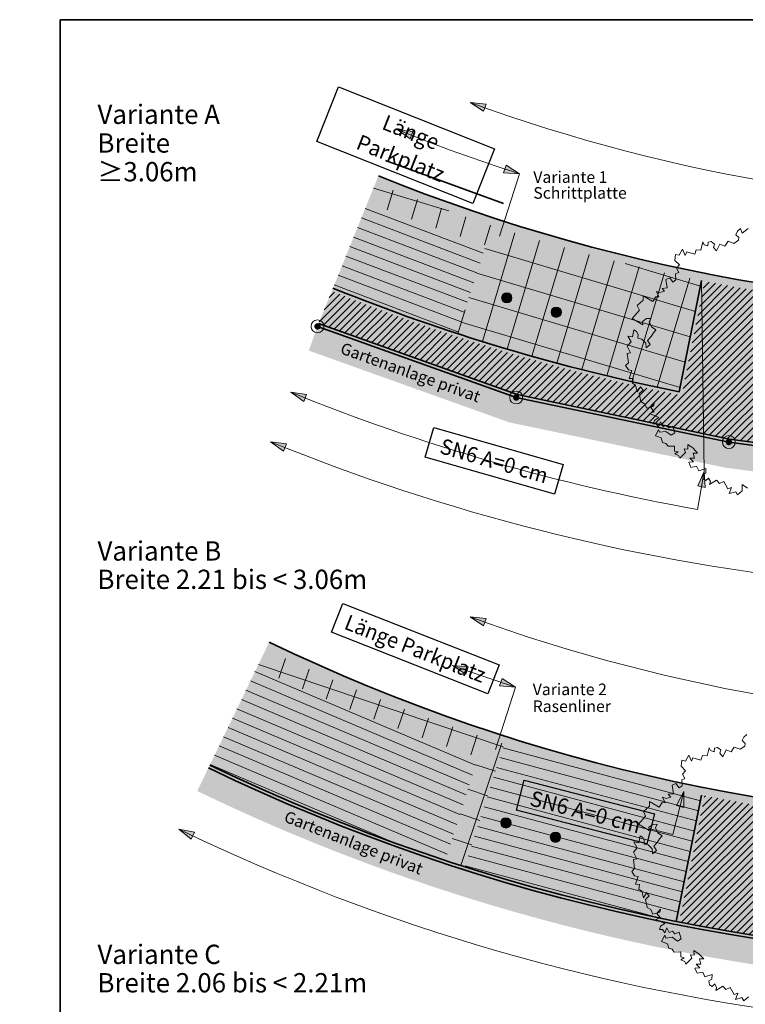
# Model space of a CAD drawing. Units: metres. Extents: x -5.3 to 0, y 0 to 0.33.
# Drawn here: x -3.81 to -3.71, y 0.11 to 0.24 of the extents above; entities that cross this region are included whole.
import ezdxf

# ---------------------------------------------------------------- set-up
doc = ezdxf.new("R2010")
doc.units = ezdxf.units.M
doc.header["$LTSCALE"] = 0.001
doc.layers.add('8.1 T30 und Begegnungszonen', color=7, linetype='Continuous')
doc.layers.add('8.7a Parkierung auf Rasenliner und Schrittplatten', color=7, linetype='Continuous')
doc.styles.add('arial-', font='txt', dxfattribs={"height": 1})
doc.styles.add('arial-i', font='txt', dxfattribs={"height": 1})
doc.dimstyles.new('ISO-25', dxfattribs={"dimtxt": 2.5, "dimasz": 2.5, "dimexe": 1.25, "dimexo": 0.625, "dimtad": 1, "dimtxsty": 'Standard', "dimcen": 2.5, "dimadec": 0, "dimazin": 0, "dimtfac": 1, "dimtmove": 0, "dimatfit": 3, "dimfxl": 1, "dimarcsym": 0})
pattern_1 = [(45.00000000000297, (0, 0), (-0.0004714045348400056, 0.0004714045348399568), [])]

# ---------------------------------------------------------------- blocks, each defined once
blk = doc.blocks.new('*D118')
at = {"layer": '8.1 T30 und Begegnungszonen', "color": 0, "linetype": 'Continuous', "lineweight": -2}
for p, q in [((-5.164724235923472, 0.2290158031159823), (-5.164724235923472, 0.232215803163666)), ((-5.162224235923472, 0.2290158031159823), (-5.162224235923472, 0.232215803163666)), ((-5.164724235923472, 0.2310158031159823), (-5.162224235923472, 0.2310158031159823))]:
    blk.add_line(p, q, dxfattribs=at)
at = {"layer": 'Defpoints', "color": 0}
for p in [(-5.162224235923472, 0.2310158031159823), (-5.164724235923472, 0.2290158031159823), (-5.162224235923472, 0.2290158031159823)]:
    blk.add_point(p, dxfattribs=at)
blk = doc.blocks.new('cw-dimension-symbol5')
at = {"linetype": 'Continuous', "lineweight": -2}
blk.add_hatch(color=0, dxfattribs=at).paths.add_polyline_path([(0, 0), (-1, 0.25), (-1, -0.25)])
at = {"color": 0, "linetype": 'Continuous', "lineweight": -2}
for p, q in [((0, 0), (-1, 0.25)), ((-1, 0.25), (-1, -0.25)), ((-1, -0.25), (0, 0))]:
    blk.add_line(p, q, dxfattribs=at)
blk = doc.blocks.new('cw-line-extremity2')
at = {"linetype": 'Continuous', "lineweight": 0}
blk.add_hatch(color=0, dxfattribs=at).paths.add_polyline_path([(0, 0), (0.002, 0.0005), (0.002, -0.0005)])
at = {"color": 0, "linetype": 'Continuous', "lineweight": -2}
for p, q in [((0, 0), (0.002, 0.0005)), ((0.002, -0.0005), (0, 0)), ((0.002, 0.0005), (0.002, -0.0005))]:
    blk.add_line(p, q, dxfattribs=at)
blk = doc.blocks.new('CDWK_PTTYP17')
at = {"linetype": 'Continuous', "lineweight": -2}
h = blk.add_hatch(color=0, dxfattribs=at)
edge = h.paths.add_edge_path()
edge.add_arc((0, 0), 0.25, 0, 360)
at = {"color": 0, "linetype": 'Continuous', "lineweight": -2}
blk.add_circle((0, 0), 0.5, dxfattribs=at)
blk.add_point((0, 0), dxfattribs=at)

msp = doc.modelspace()

# ---------------------------------------------------------------- hatches: boundary and pattern name
at = {"layer": '8.7a Parkierung auf Rasenliner und Schrittplatten', "linetype": 'Continuous', "lineweight": 18, "true_color": 0xf59999, "transparency": 33554687}
for points in [[(-3.761139196145247, 0.2178475834420288, 0.2220138653658429), (-3.562142685804874, 0.2283422872498596), (-3.562612985274504, 0.229224794138567, -0.2220138653695944), (-3.76076433086446, 0.2187746627381408), (-3.761139196145247, 0.2178475834420288)], [(-3.552716771838377, 0.2106547614942952), (-3.576555041437656, 0.1993696786915227), (-3.601425958185703, 0.1907359537111684), (-3.629431396100234, 0.1841680364293818), (-3.659337748496245, 0.1808515436111852), (-3.687240588894398, 0.1805901347958012), (-3.715452867257308, 0.1843386197665298), (-3.742949376551818, 0.1901079452533488), (-3.768635064872613, 0.1993095491412246), (-3.768500164448927, 0.1996861150394841), (-3.742840344474028, 0.1904937781893178), (-3.715385361376316, 0.1847331657412613), (-3.687215997769545, 0.18099038273205), (-3.659361727365365, 0.1812513365176285), (-3.629499349715422, 0.1845629527158503), (-3.601537512484104, 0.1911206446380381), (-3.576706647536467, 0.1997404659798706), (-3.552887923018645, 0.2110162961025004), (-3.552716771838377, 0.2106547614942952)], [(-3.718596283112079, 0.2051594680646026), (-3.721546963987858, 0.1903848850062454, -0.04721710641419458), (-3.76678716635119, 0.2038795887059931), (-3.766637220240146, 0.2042504204244379, 0.04681705341563888), (-3.721860942090859, 0.1908551640545293), (-3.71898853699417, 0.2052378063856526), (-3.718596283112079, 0.2051594680646026)], [(-3.775309279076766, 0.1575675051787459, 0.2393499918578018), (-3.562142685804874, 0.1617822558342381), (-3.562612985274504, 0.1626647627229456, -0.2393499918603849), (-3.774874231564711, 0.1584679126758341), (-3.775309279076766, 0.157567505178746)], [(-3.782734089975864, 0.1422005505612458, 0.2393499918251203), (-3.554116241503269, 0.1467208049411539), (-3.554304361293029, 0.1470738076960011, -0.2393499918401127), (-3.782560070969771, 0.1425607135600809), (-3.782734089975864, 0.1422005505612457)], [(-3.71898853699417, 0.1386777748921478), (-3.722252633699289, 0.1223338631489837, 0.0003966194426933388), (-3.721860317666243, 0.1222558359959686), (-3.721781979253004, 0.122648090354896), (-3.718674555000177, 0.1382075153782928), (-3.71859621658058, 0.1385997697626515, -0.0004246865644914458), (-3.71898853699417, 0.1386777748921478)]]:
    msp.add_hatch(color=21, dxfattribs=at).paths.add_polyline_path(points)
at = {"layer": '8.7a Parkierung auf Rasenliner und Schrittplatten', "linetype": 'Continuous', "lineweight": 5, "transparency": 33554687}
for color, points in [(253, [(-3.746884147987873, 0.2098044837350611), (-3.750549904521814, 0.1983779126138452, 0.02967078287624421), (-3.721860942090859, 0.1908551640545293), (-3.71898853699417, 0.2052378063856526, -0.046817053437606), (-3.76113919613571, 0.2178475834547444), (-3.762138841505558, 0.2153753738676472, 0.01705531032723799), (-3.746884147987873, 0.2098044837350611)]), (93, [(-3.692891666457366, 0.1864123905423248, 0.07636447322598126), (-3.617011731672794, 0.1919196471598709), (-3.616723774754714, 0.1906177445255681), (-3.61609502417933, 0.1877065743798975), (-3.629499349715422, 0.1845629527158503), (-3.659361727365365, 0.1812513365176285), (-3.687215997769545, 0.18099038273205), (-3.715385361376316, 0.1847331657412613), (-3.742840344474028, 0.1904937781893178), (-3.768484997244388, 0.1996806815627182), (-3.76678716635119, 0.203879588705993, 0.017124614268718), (-3.750672096316527, 0.1979970271908208, 0.02966866076232758), (-3.72193927285563, 0.190462908667223, 0.0003991621696022), (-3.721546963987858, 0.1903848850062454), (-3.718596216574222, 0.2051598012593353, 0.01874106808809464), (-3.701171478090794, 0.2023845654045506), (-3.702871987139891, 0.1874137846345666, 0.01001063252169421), (-3.692891666457366, 0.1864123905423248)]), (253, [(-3.74532759067904, 0.1427413748299046), (-3.749587304395547, 0.1294051520509485, -0.002644310366516572), (-3.752123246244302, 0.1302299604641362), (-3.747863280211002, 0.1435669731747075, -0.0324426059964617), (-3.776469405791472, 0.1551664185065989), (-3.775309279076766, 0.1575675052248403, 0.03524558942508008), (-3.744516216631443, 0.1452816077330673), (-3.74532759067904, 0.1427413748299046)]), (93, [(-3.718674555000177, 0.1382075153782928), (-3.721781979253004, 0.122648090354896), (-3.721860317666243, 0.1222558359959686, 0.01889087313988761), (-3.703052571866225, 0.119263938514686), (-3.703007425699741, 0.1196613920771046), (-3.701216624422581, 0.1354270789769256), (-3.701171478087614, 0.1358245339634978, -0.01874107774904377), (-3.718596216558328, 0.1385997698723241), (-3.718674555000177, 0.1382075153782928)])]:
    msp.add_hatch(color=color, dxfattribs=at).paths.add_polyline_path(points)
at = {"layer": '8.7a Parkierung auf Rasenliner und Schrittplatten', "linetype": 'Continuous', "lineweight": 18, "transparency": 33554687}
h = msp.add_hatch(dxfattribs=at)
h.set_pattern_fill('CDWK_27', color=9, scale=1.666666626930237, angle=163.3449401855576, style=0, pattern_type=2)
h.set_pattern_definition([(163.3449401855576, (0, 0), (-0.0009553638419958853, -0.003193491899269343), []), (253.3449401855636, (0, 0), (0.003193491899269441, -0.0009553638419955566), [])])
h.paths.add_polyline_path([(-3.746884147987873, 0.2098044837350611), (-3.750549904521814, 0.1983779126138452, 0.02967078287624421), (-3.721860942090859, 0.1908551640545293), (-3.71898853699417, 0.2052378063856526, -0.046817053437606), (-3.76113919613571, 0.2178475834547444), (-3.762138841505558, 0.2153753738676472, 0.01705531032723799), (-3.746884147987873, 0.2098044837350611)])
at = {"layer": '8.7a Parkierung auf Rasenliner und Schrittplatten', "linetype": 'Continuous', "lineweight": 5, "true_color": 0xd9efc1, "transparency": 33554687}
for points in [[(-3.750549904521814, 0.1983779126138453), (-3.746884147987873, 0.2098044837350611, -0.001399910168484262), (-3.748150326945494, 0.2102224479074244, -0.01565502485442437), (-3.762138841508737, 0.2153753738692367), (-3.766637220240146, 0.2042504204244379, 0.01712248563490448), (-3.750549904521814, 0.1983779126138453)], [(-3.782560070957055, 0.1425607136252486, 0.03259824543875069), (-3.752123246244302, 0.1302299604641362), (-3.747863280211002, 0.1435669731747074, -0.03244260870681134), (-3.776469405766041, 0.1551664186067347), (-3.782560070957055, 0.1425607136252487)], [(-3.718988520371627, 0.1386778581955993, -0.02802217533772028), (-3.744516216631443, 0.1452816077330673), (-3.749587304395547, 0.1294051520445907, 0.028019116571715), (-3.722252633680215, 0.1223338632618352), (-3.718988520371627, 0.1386778581955993)]]:
    msp.add_hatch(color=254, dxfattribs=at).paths.add_polyline_path(points)
at = {"layer": '8.7a Parkierung auf Rasenliner und Schrittplatten', "linetype": 'Continuous', "lineweight": 20, "transparency": 33554687}
h = msp.add_hatch(dxfattribs=at)
h.set_pattern_fill('CDWK_23', color=9, scale=0.6666666865348816, angle=159.2132475462388, style=0, pattern_type=2)
h.set_pattern_definition([(159.2132475462388, (0, 0), (-0.0004731877591539115, -0.001246543712963365), [])])
h.paths.add_polyline_path([(-3.750549904521814, 0.1983779126138453), (-3.746884147987873, 0.2098044837350611, -0.001399910168484262), (-3.748150326945494, 0.2102224479074244, -0.01565502485442437), (-3.762138841508737, 0.2153753738692367), (-3.766637220240146, 0.2042504204244379, 0.01712248563490448), (-3.750549904521814, 0.1983779126138453)])
at = {"layer": '8.7a Parkierung auf Rasenliner und Schrittplatten', "linetype": 'Continuous', "lineweight": 18, "transparency": 33554687}
for color, points in [(5, [(-3.745356477817407, 0.2103625781030421), (-3.746308040164819, 0.2106700694579844, -0.01739796554401706), (-3.76176397622795, 0.2163024531780644), (-3.762138841515095, 0.2153753738708262, 0.01740242771351317), (-3.746613509779483, 0.209717858243283), (-3.750279737310917, 0.1982898189627095), (-3.749328207982888, 0.1979822531305715), (-3.745661952966561, 0.2094103780526881), (-3.745356477817407, 0.2103625781030421)]), (7, [(-3.745903889561207, 0.1439837020066345, -0.03436344096589301), (-3.776034358250807, 0.1560668261435592), (-3.776469405766041, 0.1551664186051452, 0.0333130919358075), (-3.747159035508345, 0.143340723100003), (-3.751420672922642, 0.1299984776579305), (-3.75046980772705, 0.1296888207343185), (-3.746208156697463, 0.1430311088008646), (-3.745903889561207, 0.1439837020066345)])]:
    msp.add_hatch(color=color, dxfattribs=at).paths.add_polyline_path(points)
h = msp.add_hatch(dxfattribs=at)
h.set_pattern_fill('CDWK_11', color=93, scale=0.6666666865348816, style=0, pattern_type=2)
h.set_pattern_definition(pattern_1)
h.paths.add_polyline_path([(-3.692891666457366, 0.1864123905423248, 0.07636447322598126), (-3.617011731672794, 0.1919196471598709), (-3.616723774754714, 0.1906177445255681), (-3.61609502417933, 0.1877065743798975), (-3.629499349715422, 0.1845629527158503), (-3.659361727365365, 0.1812513365176285), (-3.687215997769545, 0.18099038273205), (-3.715385361376316, 0.1847331657412613), (-3.742840344474028, 0.1904937781893178), (-3.768484997244388, 0.1996806815627182), (-3.76678716635119, 0.203879588705993, 0.017124614268718), (-3.750672096316527, 0.1979970271908208, 0.02966866076232758), (-3.72193927285563, 0.190462908667223, 0.0003991621696022), (-3.721546963987858, 0.1903848850062454), (-3.718596216574222, 0.2051598012593353, 0.01874106808809464), (-3.701171478090794, 0.2023845654045506), (-3.702871987139891, 0.1874137846345666, 0.01001063252169421), (-3.692891666457366, 0.1864123905423248)])
at = {"layer": '8.7a Parkierung auf Rasenliner und Schrittplatten', "linetype": 'Continuous', "lineweight": 18, "true_color": 0xef6666, "transparency": 33554687}
h = msp.add_hatch(color=13, dxfattribs=at)
edge = h.paths.add_edge_path()
edge.add_arc((-3.744165818685403, 0.2030013267663086), 0.0006666666411660195, 0, 360)
h = msp.add_hatch(color=13, dxfattribs=at)
edge = h.paths.add_edge_path()
edge.add_arc((-3.737764506865055, 0.2011391636732185), 0.0006666666403728088, 0, 360)
at = {"layer": '8.7a Parkierung auf Rasenliner und Schrittplatten', "linetype": 'Continuous', "lineweight": 18, "true_color": 0xd0ecd0, "transparency": 33554687}
for points in [[(-3.628865115970483, 0.1808770673913721), (-3.614884835978061, 0.1841557635659937), (-3.615604767577361, 0.1874106978387598), (-3.629431396100234, 0.1841680364389185), (-3.659337748496245, 0.1808515436080063), (-3.687240588897577, 0.1805901347894434), (-3.715452867257308, 0.1843386197697087), (-3.742949376554996, 0.1901079452676539), (-3.768635064872613, 0.1993095491444035), (-3.769759235071054, 0.1961715000060165), (-3.743857977212778, 0.18689267078747), (-3.716015416276167, 0.1810507366469467), (-3.687445514946491, 0.1772547353270614), (-3.659137924576313, 0.1775199360691472), (-3.628865115970483, 0.1808770673913721)], [(-3.784184248355737, 0.139199192254043, 0.1702248069423808), (-3.615957396453729, 0.1201297410363917), (-3.616677286355208, 0.1233844868249658, -0.1702474447281568), (-3.782734089979043, 0.1422005505787297), (-3.784184248355737, 0.139199192254043)]]:
    msp.add_hatch(color=254, dxfattribs=at).paths.add_polyline_path(points)
at = {"layer": '8.7a Parkierung auf Rasenliner und Schrittplatten', "linetype": 'Continuous', "lineweight": 18, "transparency": 33554687}
h = msp.add_hatch(dxfattribs=at)
h.set_pattern_fill('CDWK_27', color=9, scale=1.666666626930237, angle=161.4587707519638, style=0, pattern_type=2)
h.set_pattern_definition([(161.4587707519638, (0, 0), (-0.001059956557198475, -0.003160316863566691), []), (251.4587707519697, (0, 0), (0.003160316863566801, -0.001059956557198148), [])])
h.paths.add_polyline_path([(-3.74532759067904, 0.1427413748299046), (-3.749587304395547, 0.1294051520509485, -0.002644310366516572), (-3.752123246244302, 0.1302299604641362), (-3.747863280211002, 0.1435669731747075, -0.0324426059964617), (-3.776469405791472, 0.1551664185065989), (-3.775309279076766, 0.1575675052248403, 0.03524558942508008), (-3.744516216631443, 0.1452816077330673), (-3.74532759067904, 0.1427413748299046)])
at = {"layer": '8.7a Parkierung auf Rasenliner und Schrittplatten', "linetype": 'Continuous', "lineweight": 20, "transparency": 33554687}
h = msp.add_hatch(dxfattribs=at)
h.set_pattern_fill('CDWK_23', color=9, scale=0.6666666865348816, angle=157.0000000000103, style=0, pattern_type=2)
h.set_pattern_definition([(157.0000000000103, (0, 0), (-0.0005209748535117372, -0.001227339841180924), [])])
h.paths.add_polyline_path([(-3.782560070957055, 0.1425607136252486, 0.03259824543875069), (-3.752123246244302, 0.1302299604641362), (-3.747863280211002, 0.1435669731747074, -0.03244260870681134), (-3.776469405766041, 0.1551664186067347), (-3.782560070957055, 0.1425607136252487)])
h = msp.add_hatch(dxfattribs=at)
h.set_pattern_fill('CDWK_23', color=9, scale=0.6666666865348816, angle=165.0000000000108, style=0, pattern_type=2)
h.set_pattern_definition([(165.0000000000108, (0, 0), (-0.0003450920704209953, -0.001287901140101267), [])])
h.paths.add_polyline_path([(-3.718988520371627, 0.1386778581955993, -0.02802217533772028), (-3.744516216631443, 0.1452816077330673), (-3.749587304395547, 0.1294051520445907, 0.028019116571715), (-3.722252633680215, 0.1223338632618352), (-3.718988520371627, 0.1386778581955993)])
at = {"layer": '8.7a Parkierung auf Rasenliner und Schrittplatten', "linetype": 'Continuous', "lineweight": 18, "transparency": 33554687}
h = msp.add_hatch(dxfattribs=at)
h.set_pattern_fill('CDWK_11', color=93, scale=0.6666666865348816, style=0, pattern_type=2)
h.set_pattern_definition(pattern_1)
h.paths.add_polyline_path([(-3.718674555000177, 0.1382075153782928), (-3.721781979253004, 0.122648090354896), (-3.721860317666243, 0.1222558359959686, 0.01889087313988761), (-3.703052571866225, 0.119263938514686), (-3.703007425699741, 0.1196613920771046), (-3.701216624422581, 0.1354270789769256), (-3.701171478087614, 0.1358245339634978, -0.01874107774904377), (-3.718596216558328, 0.1385997698723241), (-3.718674555000177, 0.1382075153782928)])
at = {"layer": '8.7a Parkierung auf Rasenliner und Schrittplatten', "linetype": 'Continuous', "lineweight": 18, "true_color": 0xef6666, "transparency": 33554687}
h = msp.add_hatch(color=13, dxfattribs=at)
edge = h.paths.add_edge_path()
edge.add_arc((-3.744275333719761, 0.1350806594056849), 0.0006666666411660059, 0, 360)
h = msp.add_hatch(color=13, dxfattribs=at)
edge = h.paths.add_edge_path()
edge.add_arc((-3.737871937316766, 0.1332256771917109), 0.0006666666411660334, 0, 360)

# ---------------------------------------------------------------- linework, layer by layer
at = {"layer": '8.7a Parkierung auf Rasenliner und Schrittplatten', "color": 7, "lineweight": 35}
for p, q in [((-3.801900141869099, 0.0589800199638768), (-3.801900141869099, 0.2389800199638768)), ((-3.801900141869099, 0.2389800199638768), (-3.514900141869099, 0.2389800199638768))]:
    msp.add_line(p, q, dxfattribs=at)
at = {"layer": '8.7a Parkierung auf Rasenliner und Schrittplatten', "color": 7, "linetype": 'Continuous', "lineweight": 35}
msp.add_line((-3.801900141869099, 0.2389800199638768), (-3.514900141869099, 0.2389800199638768), dxfattribs=at)
at = {"layer": '8.7a Parkierung auf Rasenliner und Schrittplatten', "color": 1, "lineweight": 35}
for p, q in [((-3.759837757254154, 0.220762357727981, 0.01666666666666667), (-3.744583063736469, 0.2151914675953949, 0.01666666666666667)), ((-3.722252633686573, 0.1223338632189198, 0.01666666666666667), (-3.71898853699417, 0.1386777749620839, 0.01666666666666667))]:
    msp.add_line(p, q, dxfattribs=at)
at = {"layer": '8.7a Parkierung auf Rasenliner und Schrittplatten', "color": 1, "linetype": 'Continuous', "lineweight": 9}
for p, q in [((-3.745106563012313, 0.2109806290549998, 0.01666666666666667), (-3.742520206718952, 0.2190425894708399, 0.01666666666666667)), ((-3.71898853699417, 0.2052378063856526, 0.01666666666666667), (-3.718642292531839, 0.1805433727426295, 0.01666666666666667)), ((-3.745613857899219, 0.1445839735701644, 0.01666666666666667), (-3.743037728707503, 0.1526492650766138, 0.01666666666666667)), ((-3.722700935609053, 0.1335587776345972, 0.01666666666666667), (-3.721260929708988, 0.139143253380752, 0.01666666666666667)), ((-3.725808884846877, 0.1343601895907486, 0.01666666666666667), (-3.722700935609053, 0.1335587776345972, 0.01666666666666667))]:
    msp.add_line(p, q, dxfattribs=at)
at = {"layer": '8.7a Parkierung auf Rasenliner und Schrittplatten', "color": 68, "linetype": 'Continuous', "lineweight": 20}
for points in [[(-3.712945751568983, 0.211954054200149), (-3.713737461341729, 0.2113533514184718), (-3.71393884129575, 0.2119596608896021), (-3.714330466026178, 0.2116136266997421), (-3.714539879325738, 0.2111696467625066), (-3.714158588966241, 0.2107892251240178), (-3.71419117151629, 0.2104548990284368), (-3.714792097826511, 0.2100459091729883), (-3.71556091471087, 0.2103315991118515), (-3.71596954848976, 0.2097043804839218), (-3.716602333752821, 0.2099629304284815), (-3.717051623405328, 0.2090845587320093), (-3.71744230104815, 0.209524499260879), (-3.717310743074924, 0.2099623668832545), (-3.717751255109023, 0.2102801029748682), (-3.718122180732598, 0.2101826374978785), (-3.718153349682997, 0.209710108887649), (-3.718634386314263, 0.2098697936664983), (-3.71882472561887, 0.2102397373742823), (-3.7190852015405, 0.2091778300383651), (-3.719672622525405, 0.2092214111744329), (-3.719866961311212, 0.2086399928827052), (-3.720900758715183, 0.2089436466887558), (-3.721103601936212, 0.2084907370538477), (-3.721455719906996, 0.2092744626397852), (-3.721890817766697, 0.2085107743743026), (-3.722342750622939, 0.208620756165481), (-3.722421114321262, 0.2078398504800562), (-3.721849144589613, 0.2072520166431829), (-3.722245683133315, 0.2068321129007105), (-3.721938929084649, 0.2062633566700383), (-3.722361712669244, 0.206106614129043), (-3.722319871365737, 0.2053208892856999), (-3.722690191902032, 0.2050357382999822), (-3.723099994783909, 0.2056079987878565), (-3.723596862764866, 0.2053796534127955), (-3.723414872281264, 0.2042995091282292), (-3.72409081125628, 0.2042193771905665), (-3.723786554308445, 0.2038675118671819), (-3.72437354756406, 0.2036953515532577), (-3.724827792304864, 0.2038306075067286), (-3.72449333348325, 0.2031127615645492), (-3.724876015800347, 0.203138068355219), (-3.725269837414931, 0.2025425012241765), (-3.72651656735471, 0.2032753244816228), (-3.72652650820147, 0.2026914314813379), (-3.727304312868625, 0.2020113260431055), (-3.727022936907322, 0.2013854668334091), (-3.727953209912489, 0.2003430630400741), (-3.726580552619806, 0.1995170119383896), (-3.726608954897434, 0.1999552581313217), (-3.726092265139133, 0.2003113491983179), (-3.725544174344252, 0.2003384416487777), (-3.725752826204807, 0.1998860188073878), (-3.725452970654677, 0.1992421971546575), (-3.724894378455987, 0.1988495651025538), (-3.725211056795628, 0.1984718484531804), (-3.725480569811375, 0.1980160585438176), (-3.725974326347222, 0.1974984189640447), (-3.725634939826837, 0.1969640343764389), (-3.72613217361183, 0.1965285399026636), (-3.726173001782607, 0.1971472355305119), (-3.726700021715672, 0.1976658550424341), (-3.727210508496474, 0.197776007693903), (-3.727196001813124, 0.1982503967828516), (-3.727375032651137, 0.1986517269805038), (-3.727750312370172, 0.1988413120940292), (-3.72791135271441, 0.1979528248885238), (-3.728527612912367, 0.1980514419336085), (-3.728106353731663, 0.1973001709909205), (-3.728582669395318, 0.1967340502201482), (-3.728181562497328, 0.1958925742629135), (-3.728586078412246, 0.1957949376967514), (-3.728441977409234, 0.194608651914891), (-3.728827533363214, 0.1942419873717392), (-3.72844585515073, 0.193668502162592), (-3.728001758598199, 0.1935883524611557), (-3.728338142366916, 0.1925786097116236), (-3.727830095415622, 0.1925501334288681), (-3.727904322023899, 0.19194221035351), (-3.727534946413547, 0.1916953314243718), (-3.727289030987929, 0.1908228043908839), (-3.726897299369683, 0.1914671252984766), (-3.726555486320367, 0.1910721790729924), (-3.727043622891615, 0.1906125865208074), (-3.726824232251357, 0.189591524013178), (-3.726355271603774, 0.189299640137649), (-3.726079366757582, 0.1887146193221176), (-3.725183039827854, 0.1889703779509628), (-3.725116860069146, 0.1893808151279851), (-3.725564445518365, 0.1888038113310898), (-3.725099699348321, 0.1882488308496241), (-3.725705853090794, 0.188021209542251), (-3.724527668149184, 0.1875087201343938), (-3.725081918510309, 0.187153268792129), (-3.725235067771783, 0.1867175470514063), (-3.724833845085016, 0.1867112789824569), (-3.724548169959893, 0.1863045119256739), (-3.72430055483233, 0.1869390037952824), (-3.723964216585666, 0.1863315621982976), (-3.72355933423093, 0.1865068258701726), (-3.723236555936049, 0.1861728616749211), (-3.722685924451063, 0.1863826431817774), (-3.722444691184869, 0.1855388716033065), (-3.722905817893853, 0.1852364822676742), (-3.723591475445937, 0.1857223618605697), (-3.724414282554498, 0.1856088694034978), (-3.724554329500706, 0.1859761530338689), (-3.724951312634658, 0.1851614735193018), (-3.724189649452081, 0.1848934646259709), (-3.724016920061619, 0.1843058893365626), (-3.723599097236505, 0.1841712544921005), (-3.723313361635715, 0.1838014880660141), (-3.722473893557102, 0.1838236148996119), (-3.722466553291192, 0.1831847785348658), (-3.722030209424208, 0.1830680442463322), (-3.72245487278989, 0.1828008967879379), (-3.721965445731988, 0.1825921763136947), (-3.721806877413303, 0.1822427937987411), (-3.721045733665338, 0.1830142648731633), (-3.721220383908461, 0.1834555727929835), (-3.720746956580987, 0.1834105026407007), (-3.720773377174249, 0.1840320173679753), (-3.720087719622166, 0.1835461377623642), (-3.719514388018162, 0.1829158716109359), (-3.720061858365248, 0.1829252019662623), (-3.719890369234592, 0.1822647821969752), (-3.720492783175022, 0.1822568319736882), (-3.720026796745172, 0.1817746959975326), (-3.72064773170204, 0.1817488452056015), (-3.720350864560316, 0.1810702796716456), (-3.719619251579156, 0.1812287938470606), (-3.719351228609592, 0.1805999623524114), (-3.718414081901422, 0.1809084327605331), (-3.718445745134861, 0.1803209174635971), (-3.718847214505385, 0.1801021533746485), (-3.71875750602455, 0.1795664673394922), (-3.718425264101536, 0.179374892708755), (-3.718070785875828, 0.179688899399734), (-3.717841113812636, 0.1792370740925237), (-3.717965972694269, 0.1788402144276067), (-3.717033979387791, 0.1794119511321151), (-3.716647023668796, 0.1789678474842473), (-3.71609996599566, 0.1792445111754501), (-3.715578578717421, 0.1783015913425847), (-3.71511585321795, 0.178480915276504), (-3.715416705395888, 0.1776761167815292), (-3.714570302146783, 0.1779130381428166), (-3.714326365124892, 0.1775170152953232), (-3.713721460314304, 0.1780170603596135), (-3.713714669644545, 0.1788372139393254), (-3.713028970995456, 0.178387196798619)], [(-3.713130852296065, 0.1465184084402486), (-3.713522477026493, 0.1461723742503885), (-3.713731890326053, 0.145728394313153), (-3.713350599966557, 0.1453479726746643), (-3.713383182516605, 0.1450136465790832), (-3.713984108826827, 0.1446046567236348), (-3.714752925711185, 0.1448903466624979), (-3.715161559490075, 0.1442631280345682), (-3.715794344753137, 0.144521677979128), (-3.716243634405644, 0.1436433062826558), (-3.716634312048466, 0.1440832468115254), (-3.71650275407524, 0.1445211144339009), (-3.716943266109338, 0.1448388505255147), (-3.717314191732914, 0.1447413850485249), (-3.717345360683312, 0.1442688564382955), (-3.717826397314579, 0.1444285412171447), (-3.718016736619185, 0.1447984849249287), (-3.718277212540816, 0.1437365775890116), (-3.71886463352572, 0.1437801587250793), (-3.719058972311527, 0.1431987404333516), (-3.720092769715499, 0.1435023942394022), (-3.720295612936527, 0.1430494846044942), (-3.720647730907312, 0.1438332101904317), (-3.721082828767012, 0.1430695219249491), (-3.721534761623254, 0.1431795037161275), (-3.721613125321578, 0.1423985980307027), (-3.721041155589929, 0.1418107641938293), (-3.72143769413363, 0.141390860451357), (-3.721130940084965, 0.1408221042206848), (-3.721553723669559, 0.1406653616796895), (-3.721511882366052, 0.1398796368363464), (-3.721882202902347, 0.1395944858506286), (-3.722292005784224, 0.140166746338503), (-3.722788873765181, 0.1399384009634419), (-3.722606883281579, 0.1388582566788757), (-3.723282822256595, 0.1387781247412129), (-3.72297856530876, 0.1384262594178283), (-3.723565558564375, 0.1382540991039042), (-3.724019803305179, 0.138389355057375), (-3.723685344483565, 0.1376715091151957), (-3.724068026800663, 0.1376968159058654), (-3.724461848415246, 0.137101248774823), (-3.725708578355025, 0.1378340720322692), (-3.725718519201786, 0.1372501790319844), (-3.726496323868941, 0.136570073593752), (-3.726214947907637, 0.1359442143840555), (-3.727145220912805, 0.1349018105907206), (-3.725772563620121, 0.134075759489036), (-3.725800965897749, 0.1345140056819681), (-3.725284276139449, 0.1348700967489644), (-3.724736185344568, 0.1348971891994242), (-3.724944837205122, 0.1344447663580342), (-3.724644981654992, 0.1338009447053039), (-3.724086389456303, 0.1334083126532002), (-3.724403067795943, 0.1330305960038269), (-3.72467258081169, 0.1325748060944641), (-3.725166337347538, 0.1320571665146911), (-3.724826950827152, 0.1315227819270853), (-3.725324184612146, 0.1310872874533101), (-3.725365012782922, 0.1317059830811584), (-3.725892032715987, 0.1322246025930806), (-3.726402519496789, 0.1323347552445495), (-3.72638801281344, 0.1328091443334981), (-3.726567043651452, 0.1332104745311503), (-3.726942323370487, 0.1334000596446757), (-3.727103363714726, 0.1325115724391703), (-3.727719623912683, 0.1326101894842549), (-3.727298364731978, 0.1318589185415669), (-3.727774680395634, 0.1312927977707946), (-3.727373573497644, 0.1304513218135599), (-3.727778089412561, 0.1303536852473978), (-3.72763398840955, 0.1291673994655375), (-3.728019544363529, 0.1288007349223856), (-3.727637866151045, 0.1282272497132385), (-3.727193769598514, 0.1281471000118021), (-3.727530153367232, 0.12713735726227), (-3.727022106415938, 0.1271088809795145), (-3.727096333024214, 0.1265009579041564), (-3.726726957413863, 0.1262540789750183), (-3.726481041988244, 0.1253815519415303), (-3.726089310369999, 0.1260258728491231), (-3.725747497320683, 0.1256309266236389), (-3.726235633891931, 0.1251713340714538), (-3.726016243251672, 0.1241502715638244), (-3.725547282604089, 0.1238583876882954), (-3.725271377757898, 0.123273366872764), (-3.724375050828169, 0.1235291255016092), (-3.724308871069462, 0.1239395626786315), (-3.72475645651868, 0.1233625588817362), (-3.724291710348636, 0.1228075784002705), (-3.724897864091109, 0.1225799570928975), (-3.723719679149499, 0.1220674676850402), (-3.724273929510624, 0.1217120163427754), (-3.724427078772099, 0.1212762946020528), (-3.724025856085331, 0.1212700265331034), (-3.723740180960209, 0.1208632594763203), (-3.723492565832645, 0.1214977513459289), (-3.723156227585982, 0.120890309748944), (-3.722751345231246, 0.121065573420819), (-3.722428566936364, 0.1207316092255676), (-3.721877935451379, 0.1209413907324239), (-3.721636702185184, 0.120097619153953), (-3.722097828894169, 0.1197952298183207), (-3.722783486446252, 0.1202811094112162), (-3.723606293554813, 0.1201676169541442), (-3.723746340501021, 0.1205349005845153), (-3.724143323634973, 0.1197202210699483), (-3.723381660452396, 0.1194522121766174), (-3.723208931061934, 0.118864636887209), (-3.72279110823682, 0.1187300020427469), (-3.722505372636031, 0.1183602356166605), (-3.721665904557418, 0.1183823624502583), (-3.721658564291507, 0.1177435260855122), (-3.721222220424524, 0.1176267917969787), (-3.721646883790206, 0.1173596443385843), (-3.721157456732303, 0.1171509238643412), (-3.720998888413618, 0.1168015413493876), (-3.720237744665653, 0.1175730124238098), (-3.720412394908776, 0.1180143203436299), (-3.719938967581303, 0.1179692501913472), (-3.719965388174564, 0.1185907649186218), (-3.719279730622481, 0.1181048853130106), (-3.718706399018477, 0.1174746191615824), (-3.719253869365564, 0.1174839495169087), (-3.719082380234908, 0.1168235297476216), (-3.719684794175337, 0.1168155795243347), (-3.719218807745487, 0.1163334435481791), (-3.719839742702356, 0.1163075927562479), (-3.719542875560632, 0.115629027222292), (-3.718811262579472, 0.1157875413977071), (-3.718543239609908, 0.1151587099030578), (-3.717606092901737, 0.1154671803111796), (-3.717637756135176, 0.1148796650142435), (-3.7180392255057, 0.114660900925295), (-3.717949517024866, 0.1141252148901387), (-3.717617275101851, 0.1139336402594014), (-3.717262796876143, 0.1142476469503804), (-3.717033124812951, 0.1137958216431701), (-3.717157983694584, 0.1133989619782531), (-3.716225990388106, 0.1139706986827616), (-3.715839034669112, 0.1135265950348937), (-3.715291976995975, 0.1138032587260965), (-3.714770589717737, 0.1128603388932312), (-3.714307864218266, 0.1130396628271504), (-3.714608716396203, 0.1122348643321757), (-3.713762313147098, 0.1124717856934631), (-3.713518376125207, 0.1120757628459696), (-3.71291347131462, 0.11257580791026)]]:
    msp.add_lwpolyline(points, dxfattribs=at)
at = {"layer": '8.7a Parkierung auf Rasenliner und Schrittplatten', "color": 251, "lineweight": 35}
msp.add_lwpolyline([(-3.552716771838377, 0.2106547614942952), (-3.576555041437656, 0.1993696786915227), (-3.601425958185703, 0.1907359537111684), (-3.629431396100234, 0.1841680364293818), (-3.659337748496245, 0.1808515436111852), (-3.687240588894398, 0.1805901347958012), (-3.715452867257308, 0.1843386197665298), (-3.742949376551818, 0.1901079452533488), (-3.768635064872613, 0.1993095491412246)], dxfattribs=at)
at = {"layer": '8.7a Parkierung auf Rasenliner und Schrittplatten', "color": 1, "lineweight": 35}
msp.add_lwpolyline([(-3.552887923018645, 0.2110162961025004), (-3.576706647536467, 0.1997404659798706), (-3.601537512484104, 0.1911206446380381), (-3.629499349715422, 0.1845629527158503), (-3.659361727365365, 0.1812513365176285), (-3.687215997769545, 0.18099038273205), (-3.715385361376316, 0.1847331657412613), (-3.742840344474028, 0.1904937781893178), (-3.768500164448927, 0.1996861150394841)], dxfattribs=at)
at = {"layer": '8.7a Parkierung auf Rasenliner und Schrittplatten', "color": 1, "lineweight": 35, "elevation": 0.01666666666666667}
msp.add_lwpolyline([(-3.71898853699417, 0.2052378063856526), (-3.721860942090859, 0.1908551640513504, -0.0468170533495604), (-3.766637220240146, 0.2042504204244379)], format="xyb", dxfattribs=at)
at = {"layer": '8.7a Parkierung auf Rasenliner und Schrittplatten', "color": 1, "linetype": 'Continuous', "lineweight": 9, "elevation": 0.01666666666666667}
msp.add_lwpolyline([(-3.772085262299091, 0.1907768679780726, 0.05181293612166334), (-3.719523588638813, 0.1756216538161997), (-3.718642292531839, 0.1805433727426295)], format="xyb", dxfattribs=at)
at = {"layer": '8.7a Parkierung auf Rasenliner und Schrittplatten', "color": 1, "linetype": 'Continuous', "lineweight": 9}
for centre, radius in [((-3.744165818685403, 0.2030013267663086, 0.01666666666666667), 0.0006666666411660195), ((-3.737764506865055, 0.2011391636732185, 0.01666666666666667), 0.0006666666403728088), ((-3.744275333719761, 0.1350806594056849, 0.01666666666666667), 0.0006666666411660059), ((-3.737871937316766, 0.1332256771917109, 0.01666666666666667), 0.0006666666411660334)]:
    msp.add_circle(centre, radius, dxfattribs=at)
for centre, radius, start, end in [((-3.672876070592041, 0.4361311131891764, 0.01666666666666667), 0.2213195891185657, 249.9100869301396, 293.3093435123163), ((-3.672876071059051, 0.4361311118946002, 0.01666666666666667), 0.2279862544100985, 247.9840111470394, 252.2132475509422), ((-3.674798560409103, 0.4294551844884873, 0.01666666666666667), 0.2646529223155963, 247.8238985714255, 279.4821987578749), ((-3.672876070592041, 0.3695710817735551, 0.01666666666666667), 0.2213195891185659, 249.9100869301396, 293.3093435123163), ((-3.672876067881915, 0.3695710893265952, 0.01666666666666667), 0.2279862638093458, 249.9100869428061, 252.0766064370235), ((-3.672876070584671, 0.3695710817348387, 0.01666666666666667), 0.2613195890820469, 244.211682713544, 282.8459464444653), ((-3.672876070592041, 0.3169600240279393, 0.01666666666666667), 0.2213195891185658, 249.9100869301396, 293.3093435123163)]:
    msp.add_arc(centre, radius, start, end, dxfattribs=at)
at = {"layer": '8.7a Parkierung auf Rasenliner und Schrittplatten', "color": 1, "lineweight": 35}
for centre, radius, start, end in [((-3.672876070590529, 0.4361311131810436, 0.01666666666666667), 0.2344529224452452, 247.9840134730992, 298.0537375762458), ((-3.672876070585641, 0.3695710817543429, 0.01666666666666667), 0.2344529224331686, 244.2116827153503, 298.0537375764648), ((-3.672876070586125, 0.3695710817792894, 0.01666666666666667), 0.2521195891222663, 244.2116827178928, 298.0537375739005)]:
    msp.add_arc(centre, radius, start, end, dxfattribs=at)
at = {"layer": '8.7a Parkierung auf Rasenliner und Schrittplatten', "color": 251, "lineweight": 35}
msp.add_arc((-3.67287607058646, 0.3695710817974815, 0.01666666666666667), 0.252519589138765, 244.2116827196241, 298.0537375723821, dxfattribs=at)

# ---------------------------------------------------------------- block references
at = {"layer": '8.7a Parkierung auf Rasenliner und Schrittplatten', "color": 1, "lineweight": 9}
for p, rotation in [((-3.748898101562371, 0.2282777722615962), 340.2687584721407), ((-3.758340210594049, 0.2247697789751455), 338.3364475140291), ((-3.742520206718952, 0.2190425894708399), 161.8608111839494), ((-3.772085262299092, 0.1907768679780727), 338.3435298734621), ((-3.774693014139047, 0.184379140363034), 338.1836519826371), ((-3.718642292531839, 0.1805433727426295), 259.8480546658262), ((-3.748898101562371, 0.1617177408459747), 340.2687584721407), ((-3.751188063971709, 0.1554567092532878), 340.2195897276954), ((-3.743037728707503, 0.1526492650766139), 161.7671036521357), ((-3.721260929708988, 0.139143253380752), 255.5407601931352), ((-3.786562508094024, 0.1342769645868704), 334.5694073777198)]:
    msp.add_blockref('cw-line-extremity2', p, dxfattribs=dict(at, rotation=rotation))
at = {"layer": '8.7a Parkierung auf Rasenliner und Schrittplatten', "color": 251, "lineweight": 20, "xscale": 0.001666666626930237, "yscale": 0.001666666626930237, "zscale": 0.001666666626930237}
for p in [(-3.768635064872613, 0.1993095491412246), (-3.742949376551818, 0.1901079452533488), (-3.715452867257307, 0.1843386197665298)]:
    msp.add_blockref('CDWK_PTTYP17', p, dxfattribs=at)

# ---------------------------------------------------------------- texts
at = {"layer": '8.7a Parkierung auf Rasenliner und Schrittplatten', "color": 8, "linetype": 'Continuous', "style": 'arial-i'}
for rotation, p in [(340.2905257236118, (-3.765816501376341, 0.1958579980471694)), (338.5716523756678, (-3.773093285186003, 0.1352998253268961))]:
    msp.add_text('Gartenanlage privat', height=0.0015, rotation=rotation, dxfattribs=at).set_placement(p)
at = {"layer": '8.7a Parkierung auf Rasenliner und Schrittplatten', "color": 12, "linetype": 'Continuous', "true_color": 0xe50000, "char_height": 0.002, "attachment_point": 2, "line_spacing_factor": 1.07999975538982, "style": 'arial-', "bg_fill": 16}
for s, insert, width, rotation in [('{\\fArial|b0|i0;\\W0.980000;\\H0.002000;\\c255;Länge Parkplatz}', (-3.756192874635568, 0.2253433754415278), 0.01969301411698707, 338.3326391891872), ('{\\fArial|b0|i0;\\W0.960000;\\H0.002000;\\c255;SN6 A=0 cm}', (-3.745519758889388, 0.1828727747681701), 0.01540753428365114, 343.93500741375664), ('{\\fArial|b0|i0;\\W0.940000;\\H0.002000;\\c255;Länge Parkplatz}', (-3.755627681766064, 0.1585583591758176), 0.01969301411451161, 338.4939906361966), ('{\\fArial|b0|i0;\\W0.980000;\\H0.002000;\\c255;SN6 A=0 cm}', (-3.733737581558735, 0.1374700960273508), 0.01540753427839226, 345.5407505396125)]:
    msp.add_mtext(s, dxfattribs=dict(at, insert=insert, width=width, rotation=rotation))
at = {"layer": '8.7a Parkierung auf Rasenliner und Schrittplatten', "color": 7, "linetype": 'Continuous', "char_height": 0.0025, "attachment_point": 1, "style": 'arial-'}
for s, insert, width, line_spacing_factor in [('{\\fArial|b0|i0;\\W0.980000;\\H0.002500;\\C7;Variante A}\\P{\\fArial|b0|i0;\\W0.980000;\\H0.002500;\\C7;Breite ≥3.06m}', (-3.797077592163593, 0.2279936849104329), 0.02122335606892939, 0.8909998218000357), ('{\\fArial|b0|i0;\\W0.980000;\\H0.002500;\\C7;Variante B}\\P{\\fArial|b0|i0;\\W0.980000;\\H0.002500;\\C7;Breite 2.21 bis < 3.06m}', (-3.797077592163593, 0.1715091565389399), 0.03510708892822295, 0.8819998236000354), ('{\\fArial|b0|i0;\\W0.980000;\\H0.002500;\\C7;Variante C}\\P{\\fArial|b0|i0;\\W0.980000;\\H0.002500;\\C7;Breite 2.06 bis < 2.21m}', (-3.797077592163593, 0.1193238276071314), 0.03510708892822295, 0.8819998236000354)]:
    msp.add_mtext(s, dxfattribs=dict(at, insert=insert, width=width, line_spacing_factor=line_spacing_factor))
at = {"layer": '8.7a Parkierung auf Rasenliner und Schrittplatten', "color": 12, "linetype": 'Continuous', "true_color": 0xe50000, "char_height": 0.0015, "attachment_point": 1, "style": 'arial-'}
for s, insert, width, line_spacing_factor in [('{\\fArial|b0|i0;\\W1.000000;\\H0.001500;\\c255;Variante 1}\\P{\\fArial|b0|i0;\\W1.000000;\\H0.001500;\\c255;Schrittplatte}', (-3.740735714308928, 0.2193718084497217), 0.01082582199096699, 0.8189998362000329), ('{\\fArial|b0|i0;\\W1.000000;\\H0.001500;\\c255;Variante 2}\\P{\\fArial|b0|i0;\\W1.000000;\\H0.001500;\\c255;Rasenliner}', (-3.740812422549437, 0.153102861827509), 0.009788356272379563, 0.872999825400035)]:
    msp.add_mtext(s, dxfattribs=dict(at, insert=insert, width=width, line_spacing_factor=line_spacing_factor))

# ---------------------------------------------------------------- dimensions: what is measured, and where the dimension line sits
at = {"layer": '8.1 T30 und Begegnungszonen', "color": 7, "linetype": 'Continuous', "lineweight": 18}
dim = msp.add_aligned_dim(p1=(-5.164724235923472, 0.2290158031159823), p2=(-5.162224235923472, 0.2290158031159823), distance=0.0020000000000000018, text=' ', dimstyle='ISO-25', override={"dimasz": 0.002400000095367432, "dimexe": 0.001200000047683716, "dimexo": 0, "dimgap": 0, "dimlfac": 1000, "dimblk": 'cw-dimension-symbol5', "dimtmove": 2}, dxfattribs=at)
dim.commit()
dim.dimension.update_dxf_attribs({"geometry": '*D118', "text_midpoint": (0, 0)})

doc.saveas('drawing.dxf')
